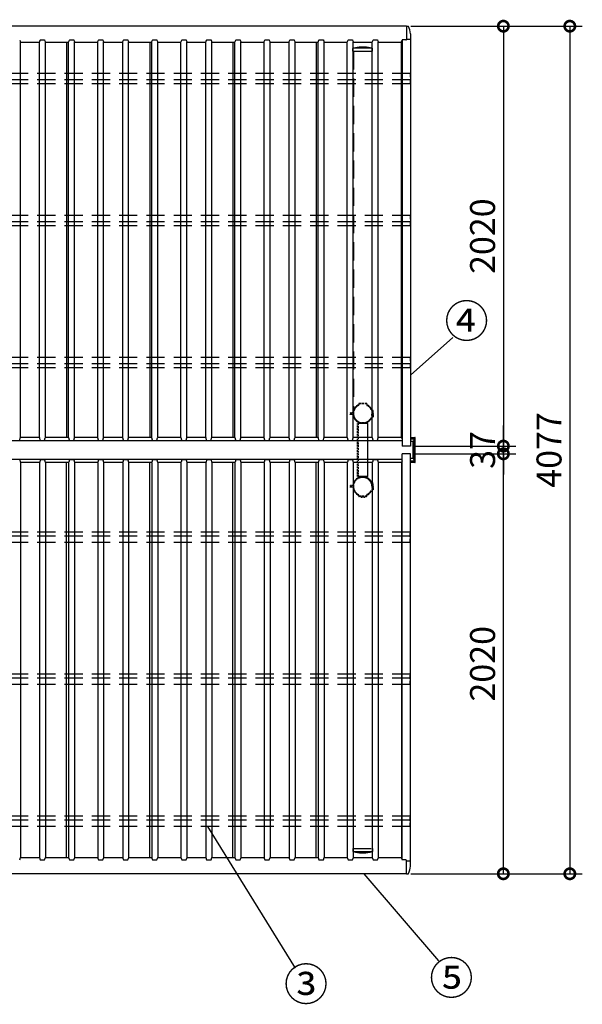
# Model space of a CAD drawing. Extents: x 236876 to 253044, y -65778 to -54368.
# Drawn here: x 242429 to 245134, y -59544 to -54808 of the extents above; entities that cross this region are included whole.
import ezdxf

# ---------------------------------------------------------------- set-up
doc = ezdxf.new("R2010")
doc.units = 0
doc.header["$LTSCALE"] = 7
doc.header["$PDMODE"] = 3
doc.header["$PDSIZE"] = 2
doc.linetypes.add('HIDDEN', pattern=[0.375, 0.25, -0.125])
doc.layers.get('0').update_dxf_attribs({"linetype": 'CONTINUOUS'})
doc.layers.get('DEFPOINTS').update_dxf_attribs({"linetype": 'CONTINUOUS'})
for name, color, linetype in [('寸法', 4, 'CONTINUOUS'), ('点線', 2, 'HIDDEN'), ('部品', 7, 'CONTINUOUS'), ('部品1', 7, 'CONTINUOUS')]:
    doc.layers.add(name, color=color, linetype=linetype)
doc.styles.add('STYLE1', font='isocp.shx', dxfattribs={"bigfont": 'bigfont.shx'})
doc.styles.add('STYLE2', font='txt')
doc.dimstyles.new('INABA_S40G', dxfattribs={"dimscale": 40, "dimtxt": 3, "dimasz": 2.5, "dimexe": 1.5, "dimexo": 0.5, "dimgap": 1, "dimtad": 3, "dimdec": 4, "dimdsep": 46, "dimtxsty": 'STYLE1', "dimblk1": 'DOTSMALL', "dimblk2": 'DOTSMALL', "dimsah": 1, "dimcen": 0, "dimclrt": 7, "dimadec": 5, "dimazin": 2, "dimtfac": 1, "dimtdec": 4, "dimtix": 1, "dimtmove": 0, "dimatfit": 3, "dimldrblk": 'DOTSMALL', "dimfxl": 1, "dimtolj": 1, "dimtzin": 0, "dimarcsym": 0})

# ---------------------------------------------------------------- blocks, each defined once
blk = doc.blocks.new('_DOTSMALL')
at = {"color": 0, "linetype": 'ByBlock', "ltscale": 50, "const_width": 0.5}
blk.add_lwpolyline([(-0.0625, 0, 1), (0.0625, 0, 1)], format="xyb", close=True, dxfattribs=at)
blk = doc.blocks.new('*D4')
at = {"layer": 'DEFPOINTS', "color": 0, "ltscale": 50}
for p in [(244308.8, -56896.2), (244754.8, -56896.2), (244289.8, -58916.2)]:
    blk.add_point(p, dxfattribs=at)
at = {"layer": '寸法', "color": 0, "lineweight": -2, "ltscale": 50}
for p, q in [((244328.8, -56896.2), (244814.8, -56896.2)), ((244754.8, -58916.2), (244754.8, -56896.2)), ((244309.8, -58916.2), (244814.8, -58916.2))]:
    blk.add_line(p, q, dxfattribs=at)
at = {"layer": '寸法', "color": 0, "lineweight": -2, "ltscale": 50, "xscale": 100, "yscale": 100, "zscale": 100}
for p, rotation in [((244754.8, -56896.2), 90), ((244754.8, -58916.2), 270)]:
    blk.add_blockref('_DOTSMALL', p, dxfattribs=dict(at, rotation=rotation))
at = {"layer": '寸法', "color": 7, "ltscale": 50, "insert": (244654.8, -57906.2), "char_height": 120, "attachment_point": 5, "rotation": 90, "style": 'STYLE1'}
blk.add_mtext('\\A1;2020', dxfattribs=at)
blk = doc.blocks.new('*D3')
at = {"layer": 'DEFPOINTS', "color": 0, "ltscale": 50}
for p in [(244308.8, -56859.2), (244754.8, -56859.2), (244308.8, -56896.2)]:
    blk.add_point(p, dxfattribs=at)
at = {"layer": '寸法', "color": 0, "lineweight": -2, "ltscale": 50}
for p, q in [((244754.8, -56859.2), (244754.8, -56759.2)), ((244328.8, -56859.2), (244814.8, -56859.2)), ((244754.8, -56896.2), (244754.8, -56859.2)), ((244328.8, -56896.2), (244814.8, -56896.2)), ((244754.8, -56896.2), (244754.8, -56996.2))]:
    blk.add_line(p, q, dxfattribs=at)
at = {"layer": '寸法', "color": 0, "lineweight": -2, "ltscale": 50, "xscale": 100, "yscale": 100, "zscale": 100}
for p, rotation in [((244754.8, -56859.2), 270), ((244754.8, -56896.2), 90)]:
    blk.add_blockref('_DOTSMALL', p, dxfattribs=dict(at, rotation=rotation))
at = {"layer": '寸法', "color": 7, "ltscale": 50, "insert": (244654.8, -56877.7), "char_height": 120, "attachment_point": 5, "rotation": 90, "style": 'STYLE1'}
blk.add_mtext('\\A1;37', dxfattribs=at)
blk = doc.blocks.new('*D2')
at = {"layer": 'DEFPOINTS', "color": 0, "ltscale": 50}
for p in [(244289.8, -54839.2), (244308.8, -56859.2), (244754.8, -56859.2)]:
    blk.add_point(p, dxfattribs=at)
at = {"layer": '寸法', "color": 0, "lineweight": -2, "ltscale": 50}
for p, q in [((244309.8, -54839.2), (244814.8, -54839.2)), ((244754.8, -54839.2), (244754.8, -56859.2)), ((244328.8, -56859.2), (244814.8, -56859.2))]:
    blk.add_line(p, q, dxfattribs=at)
at = {"layer": '寸法', "color": 0, "lineweight": -2, "ltscale": 50, "xscale": 100, "yscale": 100, "zscale": 100}
for p, rotation in [((244754.8, -54839.2), 90), ((244754.8, -56859.2), 270)]:
    blk.add_blockref('_DOTSMALL', p, dxfattribs=dict(at, rotation=rotation))
at = {"layer": '寸法', "color": 7, "ltscale": 50, "insert": (244654.8, -55849.2), "char_height": 120, "attachment_point": 5, "rotation": 90, "style": 'STYLE1'}
blk.add_mtext('\\A1;2020', dxfattribs=at)
blk = doc.blocks.new('*D1')
at = {"layer": 'DEFPOINTS', "color": 0, "ltscale": 50}
for p in [(244289.8, -54839.2), (244289.8, -58916.2), (245074.3, -58916.2)]:
    blk.add_point(p, dxfattribs=at)
at = {"layer": '寸法', "color": 0, "lineweight": -2, "ltscale": 50}
for p, q in [((244309.8, -54839.2), (245134.3, -54839.2)), ((245074.3, -54839.2), (245074.3, -58916.2)), ((244309.8, -58916.2), (245134.3, -58916.2))]:
    blk.add_line(p, q, dxfattribs=at)
at = {"layer": '寸法', "color": 0, "lineweight": -2, "ltscale": 50, "xscale": 100, "yscale": 100, "zscale": 100}
for p, rotation in [((245074.3, -54839.2), 90), ((245074.3, -58916.2), 270)]:
    blk.add_blockref('_DOTSMALL', p, dxfattribs=dict(at, rotation=rotation))
at = {"layer": '寸法', "color": 7, "ltscale": 50, "insert": (244974.3, -56877.7), "char_height": 120, "attachment_point": 5, "rotation": 90, "style": 'STYLE1'}
blk.add_mtext('\\A1;4077', dxfattribs=at)

msp = doc.modelspace()

# ---------------------------------------------------------------- linework, layer by layer
at = {"layer": '寸法', "ltscale": 50}
for p, q in [((244511.9381, -56337.3203), (244308.79826, -56517.64638)), ((243331.59666, -58688.14869), (243753.3179, -59370.18394)), ((244084.05066, -58916.1922), (244442.66439, -59335.00164))]:
    msp.add_line(p, q, dxfattribs=at)
at = {"layer": '点線', "ltscale": 50}
for p, q in [((244031.79826, -54959.93995), (244031.79826, -54946.93995)), ((244031.79826, -54959.93995), (244125.79826, -54959.93995)), ((244123.79826, -54944.93995), (244033.79826, -54944.93995)), ((244034.24826, -54959.93995), (244034.24826, -56702.6922)), ((244123.34826, -56702.6922), (244123.34826, -54959.93995)), ((244125.79826, -54959.93995), (244125.79826, -54946.93995)), ((244307.29826, -55067.23572), (241907.29826, -55067.23572)), ((244307.29826, -55097.15566), (241907.29826, -55097.15566)), ((244307.29826, -55117.02328), (241907.29826, -55117.02328)), ((244307.29826, -55750.23572), (241907.29826, -55750.23572)), ((244307.29826, -55780.15566), (241907.29826, -55780.15566)), ((244307.29826, -55800.02328), (241907.29826, -55800.02328)), ((244307.29826, -56433.23572), (241907.29826, -56433.23572)), ((244307.29826, -56463.15566), (241907.29826, -56463.15566)), ((244307.29826, -56483.02328), (241907.29826, -56483.02328)), ((244034.24826, -58795.44446), (244034.24826, -57052.6922)), ((244123.34826, -57052.6922), (244123.34826, -58795.44446)), ((244307.29826, -57272.36112), (241907.29826, -57272.36112)), ((244307.29826, -57292.22874), (241907.29826, -57292.22874)), ((244307.29826, -57322.14869), (241907.29826, -57322.14869)), ((244307.29826, -57955.36112), (241961.53683, -57955.36112)), ((244307.29826, -57975.22874), (241966.86034, -57975.22874)), ((244307.29826, -58005.14869), (241974.87737, -58005.14869)), ((244307.29826, -58638.36112), (242144.54613, -58638.36112)), ((244307.29826, -58658.22874), (242149.86964, -58658.22874)), ((244307.29826, -58688.14869), (242157.88667, -58688.14869)), ((244031.79826, -58795.44446), (244031.79826, -58808.44446)), ((244031.79826, -58795.44446), (244125.79826, -58795.44446)), ((244123.79826, -58810.44446), (244033.79826, -58810.44446)), ((244125.79826, -58795.44446), (244125.79826, -58808.44446))]:
    msp.add_line(p, q, dxfattribs=at)
at = {"layer": '点線', "ltscale": 10}
for p, q in [((244307.29826, -55067.23572), (244307.29826, -55117.02328)), ((244307.29826, -55750.23572), (244307.29826, -55800.02328)), ((244307.29826, -56433.23572), (244307.29826, -56483.02328)), ((244307.29826, -57322.14869), (244307.29826, -57272.36112)), ((244307.29826, -58005.14869), (244307.29826, -57955.36112)), ((244307.29826, -58688.14869), (244307.29826, -58638.36112))]:
    msp.add_line(p, q, dxfattribs=at)
at = {"layer": '点線', "ltscale": 50}
for centre, radius, start, end in [((244078.79826, -55102.43995), 162.5, 75.7499673, 104.2500327), ((244033.79826, -54946.93995), 2, 90, 180), ((244123.79826, -54946.93995), 2, 0, 90), ((244078.79826, -56702.6922), 44.55, 180, 0), ((244078.79826, -57054.1922), 44.55, 0, 180), ((244033.79826, -58808.44446), 2, 180, 270), ((244078.79826, -58652.94446), 162.5, 255.7499673, 284.2500327), ((244123.79826, -58808.44446), 2, 270, 0)]:
    msp.add_arc(centre, radius, start, end, dxfattribs=at)
at = {"layer": '部品', "color": 7}
for p, q in [((244310.79826, -56818.1922), (244308.90572, -56818.1922)), ((244310.79826, -56824.1922), (244308.90572, -56824.1922)), ((244310.79826, -56824.4922), (244310.79826, -56817.4922)), ((244311.29826, -56816.9922), (244329.79826, -56816.9922)), ((244325.29823, -56824.9922), (244311.29826, -56824.9922)), ((244325.79823, -56929.8922), (244325.79823, -56825.4922)), ((244330.79826, -56937.3922), (244330.79826, -56817.9922)), ((244320.6312, -56836.71853), (244308.90572, -56836.71853)), ((244320.62847, -56915.81684), (244320.62847, -56839.56756)), ((244325.79823, -56835.03474), (244321.55949, -56835.3443)), ((244320.6312, -56918.66587), (244308.90572, -56918.66587)), ((244321.55949, -56920.04011), (244325.79823, -56920.34966)), ((244310.79826, -56931.1922), (244308.90572, -56931.1922)), ((244310.79826, -56937.1922), (244308.90572, -56937.1922)), ((244310.79826, -56937.8922), (244310.79826, -56930.8922)), ((244311.29826, -56930.3922), (244325.29823, -56930.3922)), ((244329.79826, -56938.3922), (244311.29826, -56938.3922))]:
    msp.add_line(p, q, dxfattribs=at)
for centre, radius, start, end in [((244311.29826, -56817.4922), 0.5, 90.00005916, 180.00005916), ((244311.29826, -56824.4922), 0.5, 179.99994084, 269.99994084), ((244325.29823, -56825.4922), 0.5, 359.99994084, 89.99994084), ((244329.79826, -56817.9922), 1, 0, 90), ((244321.63233, -56836.34164), 1, 94.17688379, 179.78954497), ((244321.63233, -56919.04276), 1, 180.21045503, 265.82311621), ((244311.29826, -56930.8922), 0.5, 90.00005916, 180.00005916), ((244311.29826, -56937.8922), 0.5, 179.99994084, 269.99994084), ((244325.29823, -56929.8922), 0.5, 270.00005916, 0.00005916), ((244329.79826, -56937.3922), 1, 270, 0)]:
    msp.add_arc(centre, radius, start, end, dxfattribs=at)
for centre, major_axis, start_param, end_param in [((244320.63601, -56839.58641), (-0.00004, 3.70985), 0.5040661752, 1.5657162426), ((244320.63601, -56915.79799), (0.00004, 3.70985), 1.575876411, 2.6375264784)]:
    msp.add_ellipse(centre, major_axis=major_axis, ratio=0.0020317808, start_param=start_param, end_param=end_param, dxfattribs=at)
at = {"layer": '部品1', "ltscale": 50}
for p, q in [((244289.79826, -54839.1922), (241889.29826, -54839.1922)), ((244308.79826, -54875.83634), (244308.79826, -56859.1922)), ((242654.91301, -54916.68882), (242654.91301, -56817.45053)), ((243054.91301, -54916.68882), (243054.91301, -56817.45053)), ((243454.91301, -54916.68882), (243454.91301, -56817.45053)), ((243854.91301, -54916.68882), (243854.91301, -56817.45053)), ((244267.79826, -54906.92129), (244267.79826, -56859.1922)), ((241640.4736, -56832.84664), (244267.79826, -56832.84664)), ((244308.79826, -56859.1922), (244267.79826, -56859.1922)), ((241714.52484, -56922.53777), (244267.79826, -56922.53777)), ((244308.79826, -56896.1922), (244267.79826, -56896.1922)), ((244267.79826, -58848.35164), (244267.79826, -56896.1922)), ((244308.79826, -58879.72653), (244308.79826, -56896.1922)), ((242654.91301, -58838.69559), (242654.91301, -56937.93387)), ((243054.91301, -58838.69559), (243054.91301, -56937.93387)), ((243454.91301, -58838.69559), (243454.91301, -56937.93387)), ((243854.91301, -58838.69559), (243854.91301, -56937.93387)), ((244289.79826, -58916.1922), (241889.29826, -58916.1922))]:
    msp.add_line(p, q, dxfattribs=at)
at = {"layer": '部品1', "ltscale": 5}
for p, q in [((244289.29826, -54839.1922), (244289.29826, -54902.4244)), ((242429.29826, -54905.82576), (242433.79826, -54916.68882)), ((242433.79826, -54916.68882), (242523.79826, -54916.68882)), ((242523.79826, -54916.68882), (242528.29826, -54905.82576)), ((242528.29826, -54905.53581), (242528.29826, -54905.82576)), ((242528.29826, -54905.53581), (242549.29826, -54905.53581)), ((242549.29826, -54905.53581), (242549.29826, -54905.82576)), ((242549.29826, -54905.82576), (242553.79826, -54916.68882)), ((242553.79826, -54916.68882), (242663.79826, -54916.68882)), ((242663.79826, -54916.68882), (242668.29826, -54905.82576)), ((242668.29826, -54905.53581), (242668.29826, -54905.82576)), ((242668.29826, -54905.53581), (242689.29826, -54905.53581)), ((242689.29826, -54905.53581), (242689.29826, -54905.82576)), ((242689.29826, -54905.82576), (242693.79826, -54916.68882)), ((242693.79826, -54916.68882), (242803.79826, -54916.68882)), ((242693.79826, -54916.68882), (242803.79826, -54916.68882)), ((242693.79826, -54916.68882), (242803.79826, -54916.68882)), ((242803.79826, -54916.68882), (242808.29826, -54905.82576)), ((242808.29826, -54905.53581), (242829.29826, -54905.53581)), ((242808.29826, -54905.53581), (242808.29826, -54905.82576)), ((242829.29826, -54905.53581), (242829.29826, -54905.82576)), ((242829.29826, -54905.82576), (242833.79826, -54916.68882)), ((242833.79826, -54916.68882), (242923.79826, -54916.68882)), ((242833.79826, -54916.68882), (242923.79826, -54916.68882)), ((242923.79826, -54916.68882), (242928.29826, -54905.82576)), ((242923.79826, -54916.68882), (242928.29826, -54905.82576)), ((242928.29826, -54905.53581), (242928.29826, -54905.82576)), ((242928.29826, -54905.53581), (242928.29826, -54905.82576)), ((242928.29826, -54905.53581), (242949.29826, -54905.53581)), ((242949.29826, -54905.53581), (242949.29826, -54905.82576)), ((242949.29826, -54905.53581), (242949.29826, -54905.82576)), ((242949.29826, -54905.82576), (242953.79826, -54916.68882)), ((242949.29826, -54905.82576), (242953.79826, -54916.68882)), ((242953.79826, -54916.68882), (243063.79826, -54916.68882)), ((243063.79826, -54916.68882), (243068.29826, -54905.82576)), ((243068.29826, -54905.53581), (243089.29826, -54905.53581)), ((243068.29826, -54905.53581), (243068.29826, -54905.82576)), ((243089.29826, -54905.53581), (243089.29826, -54905.82576)), ((243089.29826, -54905.82576), (243093.79826, -54916.68882)), ((243093.79826, -54916.68882), (243203.79826, -54916.68882)), ((243093.79826, -54916.68882), (243203.79826, -54916.68882)), ((243203.79826, -54916.68882), (243208.29826, -54905.82576)), ((243208.29826, -54905.53581), (243208.29826, -54905.82576)), ((243208.29826, -54905.53581), (243229.29826, -54905.53581)), ((243229.29826, -54905.53581), (243229.29826, -54905.82576)), ((243229.29826, -54905.82576), (243233.79826, -54916.68882)), ((243233.79826, -54916.68882), (243323.79826, -54916.68882)), ((243233.79826, -54916.68882), (243323.79826, -54916.68882)), ((243323.79826, -54916.68882), (243328.29826, -54905.82576)), ((243323.79826, -54916.68882), (243328.29826, -54905.82576)), ((243328.29826, -54905.53581), (243349.29826, -54905.53581)), ((243328.29826, -54905.53581), (243328.29826, -54905.82576)), ((243328.29826, -54905.53581), (243328.29826, -54905.82576)), ((243349.29826, -54905.53581), (243349.29826, -54905.82576)), ((243349.29826, -54905.53581), (243349.29826, -54905.82576)), ((243349.29826, -54905.82576), (243353.79826, -54916.68882)), ((243349.29826, -54905.82576), (243353.79826, -54916.68882)), ((243353.79826, -54916.68882), (243463.79826, -54916.68882)), ((243463.79826, -54916.68882), (243468.29826, -54905.82576)), ((243468.29826, -54905.53581), (243468.29826, -54905.82576)), ((243468.29826, -54905.53581), (243489.29826, -54905.53581)), ((243489.29826, -54905.53581), (243489.29826, -54905.82576)), ((243489.29826, -54905.82576), (243493.79826, -54916.68882)), ((243493.79826, -54916.68882), (243603.79826, -54916.68882)), ((243603.79826, -54916.68882), (243608.29826, -54905.82576)), ((243608.29826, -54905.53581), (243608.29826, -54905.82576)), ((243608.29826, -54905.53581), (243629.29826, -54905.53581)), ((243629.29826, -54905.53581), (243629.29826, -54905.82576)), ((243629.29826, -54905.82576), (243633.79826, -54916.68882)), ((243633.79826, -54916.68882), (243723.79826, -54916.68882)), ((243723.79826, -54916.68882), (243728.29826, -54905.82576)), ((243728.29826, -54905.53581), (243728.29826, -54905.82576)), ((243728.29826, -54905.53581), (243749.29826, -54905.53581)), ((243749.29826, -54905.53581), (243749.29826, -54905.82576)), ((243749.29826, -54905.82576), (243753.79826, -54916.68882)), ((243753.79826, -54916.68882), (243863.79826, -54916.68882)), ((243863.79826, -54916.68882), (243868.29826, -54905.82576)), ((243868.29826, -54905.53581), (243868.29826, -54905.82576)), ((243868.29826, -54905.53581), (243889.29826, -54905.53581)), ((243889.29826, -54905.53581), (243889.29826, -54905.82576)), ((243889.29826, -54905.82576), (243893.79826, -54916.68882)), ((243893.79826, -54916.68882), (244003.79826, -54916.68882)), ((244003.79826, -54916.68882), (244008.29826, -54905.82576)), ((244008.29826, -54905.53581), (244008.29826, -54905.82576)), ((244008.29826, -54905.53581), (244029.29826, -54905.53581)), ((244029.29826, -54905.53581), (244029.29826, -54905.82576)), ((244029.29826, -54905.82576), (244033.79826, -54916.68882)), ((244033.79826, -54916.68882), (244123.79826, -54916.68882)), ((244123.79826, -54916.68882), (244128.29826, -54905.82576)), ((244128.29826, -54905.53581), (244128.29826, -54905.82576)), ((244128.29826, -54905.53581), (244149.29826, -54905.53581)), ((244149.29826, -54905.53581), (244149.29826, -54905.82576)), ((244149.29826, -54905.82576), (244153.79826, -54916.68882)), ((244153.79826, -54916.68882), (244263.79826, -54916.68882)), ((244263.79826, -54916.68882), (244268.29826, -54905.82576)), ((244268.29826, -54905.42433), (244268.29826, -54905.82576)), ((244286.29826, -54905.42433), (244268.29826, -54905.42433)), ((242429.29826, -58849.55864), (242433.79826, -58838.69559)), ((242433.79826, -58838.69559), (242523.79826, -58838.69559)), ((242523.79826, -58838.69559), (242528.29826, -58849.55864)), ((242528.29826, -58849.84859), (242528.29826, -58849.55864)), ((242528.29826, -58849.84859), (242549.29826, -58849.84859)), ((242549.29826, -58849.55864), (242553.79826, -58838.69559)), ((242549.29826, -58849.84859), (242549.29826, -58849.55864)), ((242553.79826, -58838.69559), (242663.79826, -58838.69559)), ((242663.79826, -58838.69559), (242668.29826, -58849.55864)), ((242668.29826, -58849.84859), (242668.29826, -58849.55864)), ((242668.29826, -58849.84859), (242689.29826, -58849.84859)), ((242689.29826, -58849.55864), (242693.79826, -58838.69559)), ((242689.29826, -58849.84859), (242689.29826, -58849.55864)), ((242693.79826, -58838.69559), (242803.79826, -58838.69559)), ((242693.79826, -58838.69559), (242803.79826, -58838.69559)), ((242693.79826, -58838.69559), (242803.79826, -58838.69559)), ((242803.79826, -58838.69559), (242808.29826, -58849.55864)), ((242808.29826, -58849.84859), (242808.29826, -58849.55864)), ((242808.29826, -58849.84859), (242829.29826, -58849.84859)), ((242829.29826, -58849.55864), (242833.79826, -58838.69559)), ((242829.29826, -58849.84859), (242829.29826, -58849.55864)), ((242833.79826, -58838.69559), (242923.79826, -58838.69559)), ((242833.79826, -58838.69559), (242923.79826, -58838.69559)), ((242923.79826, -58838.69559), (242928.29826, -58849.55864)), ((242923.79826, -58838.69559), (242928.29826, -58849.55864)), ((242928.29826, -58849.84859), (242928.29826, -58849.55864)), ((242928.29826, -58849.84859), (242928.29826, -58849.55864)), ((242928.29826, -58849.84859), (242949.29826, -58849.84859)), ((242949.29826, -58849.55864), (242953.79826, -58838.69559)), ((242949.29826, -58849.55864), (242953.79826, -58838.69559)), ((242949.29826, -58849.84859), (242949.29826, -58849.55864)), ((242949.29826, -58849.84859), (242949.29826, -58849.55864)), ((242953.79826, -58838.69559), (243063.79826, -58838.69559)), ((243063.79826, -58838.69559), (243068.29826, -58849.55864)), ((243068.29826, -58849.84859), (243068.29826, -58849.55864)), ((243068.29826, -58849.84859), (243089.29826, -58849.84859)), ((243089.29826, -58849.55864), (243093.79826, -58838.69559)), ((243089.29826, -58849.84859), (243089.29826, -58849.55864)), ((243093.79826, -58838.69559), (243203.79826, -58838.69559)), ((243093.79826, -58838.69559), (243203.79826, -58838.69559)), ((243203.79826, -58838.69559), (243208.29826, -58849.55864)), ((243208.29826, -58849.84859), (243208.29826, -58849.55864)), ((243208.29826, -58849.84859), (243229.29826, -58849.84859)), ((243229.29826, -58849.55864), (243233.79826, -58838.69559)), ((243229.29826, -58849.84859), (243229.29826, -58849.55864)), ((243233.79826, -58838.69559), (243323.79826, -58838.69559)), ((243233.79826, -58838.69559), (243323.79826, -58838.69559)), ((243323.79826, -58838.69559), (243328.29826, -58849.55864)), ((243323.79826, -58838.69559), (243328.29826, -58849.55864)), ((243328.29826, -58849.84859), (243328.29826, -58849.55864)), ((243328.29826, -58849.84859), (243328.29826, -58849.55864)), ((243328.29826, -58849.84859), (243349.29826, -58849.84859)), ((243349.29826, -58849.55864), (243353.79826, -58838.69559)), ((243349.29826, -58849.55864), (243353.79826, -58838.69559)), ((243349.29826, -58849.84859), (243349.29826, -58849.55864)), ((243349.29826, -58849.84859), (243349.29826, -58849.55864)), ((243353.79826, -58838.69559), (243463.79826, -58838.69559)), ((243463.79826, -58838.69559), (243468.29826, -58849.55864)), ((243468.29826, -58849.84859), (243468.29826, -58849.55864)), ((243468.29826, -58849.84859), (243489.29826, -58849.84859)), ((243489.29826, -58849.55864), (243493.79826, -58838.69559)), ((243489.29826, -58849.84859), (243489.29826, -58849.55864)), ((243493.79826, -58838.69559), (243603.79826, -58838.69559)), ((243603.79826, -58838.69559), (243608.29826, -58849.55864)), ((243608.29826, -58849.84859), (243608.29826, -58849.55864)), ((243608.29826, -58849.84859), (243629.29826, -58849.84859)), ((243629.29826, -58849.55864), (243633.79826, -58838.69559)), ((243629.29826, -58849.84859), (243629.29826, -58849.55864)), ((243633.79826, -58838.69559), (243723.79826, -58838.69559)), ((243723.79826, -58838.69559), (243728.29826, -58849.55864)), ((243728.29826, -58849.84859), (243728.29826, -58849.55864)), ((243728.29826, -58849.84859), (243749.29826, -58849.84859)), ((243749.29826, -58849.55864), (243753.79826, -58838.69559)), ((243749.29826, -58849.84859), (243749.29826, -58849.55864)), ((243753.79826, -58838.69559), (243863.79826, -58838.69559)), ((243863.79826, -58838.69559), (243868.29826, -58849.55864)), ((243868.29826, -58849.84859), (243868.29826, -58849.55864)), ((243868.29826, -58849.84859), (243889.29826, -58849.84859)), ((243889.29826, -58849.55864), (243893.79826, -58838.69559)), ((243889.29826, -58849.84859), (243889.29826, -58849.55864)), ((243893.79826, -58838.69559), (244003.79826, -58838.69559)), ((244003.79826, -58838.69559), (244008.29826, -58849.55864)), ((244008.29826, -58849.84859), (244008.29826, -58849.55864)), ((244008.29826, -58849.84859), (244029.29826, -58849.84859)), ((244029.29826, -58849.55864), (244033.79826, -58838.69559)), ((244029.29826, -58849.84859), (244029.29826, -58849.55864)), ((244033.79826, -58838.69559), (244123.79826, -58838.69559)), ((244123.79826, -58838.69559), (244128.29826, -58849.55864)), ((244128.29826, -58849.84859), (244128.29826, -58849.55864)), ((244128.29826, -58849.84859), (244149.29826, -58849.84859)), ((244149.29826, -58849.55864), (244153.79826, -58838.69559)), ((244149.29826, -58849.84859), (244149.29826, -58849.55864)), ((244153.79826, -58838.69559), (244263.79826, -58838.69559)), ((244263.79826, -58838.69559), (244268.29826, -58849.55864)), ((244268.29826, -58849.96007), (244268.29826, -58849.55864)), ((244286.29826, -58849.96007), (244268.29826, -58849.96007)), ((244289.29826, -58916.1922), (244289.29826, -58852.96001))]:
    msp.add_line(p, q, dxfattribs=at)
at = {"layer": '部品1'}
for p, q in [((244289.79826, -54839.1922), (244298.16558, -54839.33825)), ((244289.29826, -54901.37067), (244308.79826, -54901.37067)), ((242429.39406, -56830.1231), (242432.18702, -56819.69959)), ((242522.99468, -56817.84664), (242434.60184, -56817.84664)), ((242528.20246, -56830.1231), (242525.40949, -56819.69959)), ((242531.10024, -56832.34664), (242546.49628, -56832.34664)), ((242549.39406, -56830.1231), (242552.18702, -56819.69959)), ((242662.99468, -56817.84664), (242554.60184, -56817.84664)), ((242668.20246, -56830.1231), (242665.40949, -56819.69959)), ((242671.10024, -56832.34664), (242686.49628, -56832.34664)), ((242689.39406, -56830.1231), (242692.18702, -56819.69959)), ((242802.99468, -56817.84664), (242694.60184, -56817.84664)), ((242808.20246, -56830.1231), (242805.40949, -56819.69959)), ((242811.10024, -56832.34664), (242826.49628, -56832.34664)), ((242829.39406, -56830.1231), (242832.18702, -56819.69959)), ((242922.99468, -56817.84664), (242834.60184, -56817.84664)), ((242928.20246, -56830.1231), (242925.40949, -56819.69959)), ((242931.10024, -56832.34664), (242946.49628, -56832.34664)), ((242949.39406, -56830.1231), (242952.18702, -56819.69959)), ((243062.99468, -56817.84664), (242954.60184, -56817.84664)), ((243068.20246, -56830.1231), (243065.40949, -56819.69959)), ((243071.10024, -56832.34664), (243086.49628, -56832.34664)), ((243089.39406, -56830.1231), (243092.18702, -56819.69959)), ((243202.99468, -56817.84664), (243094.60184, -56817.84664)), ((243208.20246, -56830.1231), (243205.40949, -56819.69959)), ((243211.10024, -56832.34664), (243226.49628, -56832.34664)), ((243229.39406, -56830.1231), (243232.18702, -56819.69959)), ((243322.99468, -56817.84664), (243234.60184, -56817.84664)), ((243328.20246, -56830.1231), (243325.40949, -56819.69959)), ((243331.10024, -56832.34664), (243346.49628, -56832.34664)), ((243349.39406, -56830.1231), (243352.18702, -56819.69959)), ((243462.99468, -56817.84664), (243354.60184, -56817.84664)), ((243468.20246, -56830.1231), (243465.40949, -56819.69959)), ((243471.10024, -56832.34664), (243486.49628, -56832.34664)), ((243489.39406, -56830.1231), (243492.18702, -56819.69959)), ((243602.99468, -56817.84664), (243494.60184, -56817.84664)), ((243608.20246, -56830.1231), (243605.40949, -56819.69959)), ((243611.10024, -56832.34664), (243626.49628, -56832.34664)), ((243629.39406, -56830.1231), (243632.18702, -56819.69959)), ((243722.99468, -56817.84664), (243634.60184, -56817.84664)), ((243728.20246, -56830.1231), (243725.40949, -56819.69959)), ((243731.10024, -56832.34664), (243746.49628, -56832.34664)), ((243749.39406, -56830.1231), (243752.18702, -56819.69959)), ((243862.99468, -56817.84664), (243754.60184, -56817.84664)), ((243868.20246, -56830.1231), (243865.40949, -56819.69959)), ((243871.10024, -56832.34664), (243886.49628, -56832.34664)), ((243889.39406, -56830.1231), (243892.18702, -56819.69959)), ((244002.99468, -56817.84664), (243894.60184, -56817.84664)), ((244008.20246, -56830.1231), (244005.40949, -56819.69959)), ((244011.10024, -56832.34664), (244026.49628, -56832.34664)), ((244029.39406, -56830.1231), (244032.18702, -56819.69959)), ((244122.99468, -56817.84664), (244034.60184, -56817.84664)), ((244128.20246, -56830.1231), (244125.40949, -56819.69959)), ((244131.10024, -56832.34664), (244146.49628, -56832.34664)), ((244149.39406, -56830.1231), (244152.18702, -56819.69959)), ((244263.99468, -56817.84664), (244154.60184, -56817.84664)), ((244267.79826, -56824.88254), (244266.40949, -56819.69959)), ((242429.39406, -56925.26131), (242432.18702, -56935.68481)), ((242528.20246, -56925.26131), (242525.40949, -56935.68481)), ((242531.10024, -56923.03776), (242546.49628, -56923.03776)), ((242549.39406, -56925.26131), (242552.18702, -56935.68481)), ((242668.20246, -56925.26131), (242665.40949, -56935.68481)), ((242671.10024, -56923.03776), (242686.49628, -56923.03776)), ((242689.39406, -56925.26131), (242692.18702, -56935.68481)), ((242808.20246, -56925.26131), (242805.40949, -56935.68481)), ((242811.10024, -56923.03776), (242826.49628, -56923.03776)), ((242829.39406, -56925.26131), (242832.18702, -56935.68481)), ((242928.20246, -56925.26131), (242925.40949, -56935.68481)), ((242931.10024, -56923.03776), (242946.49628, -56923.03776)), ((242949.39406, -56925.26131), (242952.18702, -56935.68481)), ((243068.20246, -56925.26131), (243065.40949, -56935.68481)), ((243071.10024, -56923.03776), (243086.49628, -56923.03776)), ((243089.39406, -56925.26131), (243092.18702, -56935.68481)), ((243208.20246, -56925.26131), (243205.40949, -56935.68481)), ((243211.10024, -56923.03776), (243226.49628, -56923.03776)), ((243229.39406, -56925.26131), (243232.18702, -56935.68481)), ((243328.20246, -56925.26131), (243325.40949, -56935.68481)), ((243331.10024, -56923.03776), (243346.49628, -56923.03776)), ((243349.39406, -56925.26131), (243352.18702, -56935.68481)), ((243468.20246, -56925.26131), (243465.40949, -56935.68481)), ((243471.10024, -56923.03776), (243486.49628, -56923.03776)), ((243489.39406, -56925.26131), (243492.18702, -56935.68481)), ((243608.20246, -56925.26131), (243605.40949, -56935.68481)), ((243611.10024, -56923.03776), (243626.49628, -56923.03776)), ((243629.39406, -56925.26131), (243632.18702, -56935.68481)), ((243728.20246, -56925.26131), (243725.40949, -56935.68481)), ((243731.10024, -56923.03776), (243746.49628, -56923.03776)), ((243749.39406, -56925.26131), (243752.18702, -56935.68481)), ((243868.20246, -56925.26131), (243865.40949, -56935.68481)), ((243871.10024, -56923.03776), (243886.49628, -56923.03776)), ((243889.39406, -56925.26131), (243892.18702, -56935.68481)), ((244008.20246, -56925.26131), (244005.40949, -56935.68481)), ((244011.10024, -56923.03776), (244026.49628, -56923.03776)), ((244029.39406, -56925.26131), (244032.18702, -56935.68481)), ((244128.20246, -56925.26131), (244125.40949, -56935.68481)), ((244131.10024, -56923.03776), (244146.49628, -56923.03776)), ((244149.39406, -56925.26131), (244152.18702, -56935.68481)), ((242522.99468, -56937.53776), (242434.60184, -56937.53776)), ((242662.99468, -56937.53776), (242554.60184, -56937.53776)), ((242802.99468, -56937.53776), (242694.60184, -56937.53776)), ((242922.99468, -56937.53776), (242834.60184, -56937.53776)), ((243062.99468, -56937.53776), (242954.60184, -56937.53776)), ((243202.99468, -56937.53776), (243094.60184, -56937.53776)), ((243322.99468, -56937.53776), (243234.60184, -56937.53776)), ((243462.99468, -56937.53776), (243354.60184, -56937.53776)), ((243602.99468, -56937.53776), (243494.60184, -56937.53776)), ((243722.99468, -56937.53776), (243634.60184, -56937.53776)), ((243862.99468, -56937.53776), (243754.60184, -56937.53776)), ((244002.99468, -56937.53776), (243894.60184, -56937.53776)), ((244122.99468, -56937.53776), (244034.60184, -56937.53776)), ((244263.99468, -56937.53776), (244154.60184, -56937.53776)), ((244267.79826, -56930.50187), (244266.40949, -56935.68481)), ((244289.29826, -58854.01373), (244308.79826, -58854.01373)), ((244289.79826, -58916.1922), (244298.16558, -58916.04615))]:
    msp.add_line(p, q, dxfattribs=at)
at = {"layer": '部品1', "color": 5, "ltscale": 50}
for p, q in [((242433.07994, -56817.96715), (242433.07994, -54914.95478)), ((242524.51658, -56817.96715), (242524.51658, -54914.95478)), ((242553.07994, -56817.96715), (242553.07994, -54914.95478)), ((242664.51658, -56817.96715), (242664.51658, -54914.95478)), ((242693.07994, -56817.96715), (242693.07994, -54914.95478)), ((242804.51658, -56817.96715), (242804.51658, -54914.95478)), ((242833.07994, -56817.96715), (242833.07994, -54914.95478)), ((242924.51658, -56817.96715), (242924.51658, -54914.95478)), ((242953.07994, -56817.96715), (242953.07994, -54914.95478)), ((243064.51658, -56817.96715), (243064.51658, -54914.95478)), ((243093.07994, -56817.96715), (243093.07994, -54914.95478)), ((243204.51658, -56817.96715), (243204.51658, -54914.95478)), ((243233.07994, -56817.96715), (243233.07994, -54914.95478)), ((243324.51658, -56817.96715), (243324.51658, -54914.95478)), ((243353.07994, -56817.96715), (243353.07994, -54914.95478)), ((243464.51658, -56817.96715), (243464.51658, -54914.95478)), ((243493.07994, -56817.96715), (243493.07994, -54914.95478)), ((243604.51658, -56817.96715), (243604.51658, -54914.95478)), ((243633.07994, -56817.96715), (243633.07994, -54914.95478)), ((243724.51658, -56817.96715), (243724.51658, -54914.95478)), ((243753.07994, -56817.96715), (243753.07994, -54914.95478)), ((243864.51658, -56817.96715), (243864.51658, -54914.95478)), ((243893.07994, -56817.96715), (243893.07994, -54914.95478)), ((244004.51658, -56817.96715), (244004.51658, -54914.95478)), ((244033.07994, -56817.96715), (244033.07994, -54914.95478)), ((244124.51658, -56817.96715), (244124.51658, -54914.95478)), ((244153.07994, -56817.96715), (244153.07994, -54914.95478)), ((244264.51658, -56817.96715), (244264.51658, -54914.95478)), ((242433.07994, -56937.41726), (242433.07994, -58840.42963)), ((242524.51658, -56937.41726), (242524.51658, -58840.42963)), ((242553.07994, -56937.41726), (242553.07994, -58840.42963)), ((242664.51658, -56937.41726), (242664.51658, -58840.42963)), ((242693.07994, -56937.41726), (242693.07994, -58840.42963)), ((242804.51658, -56937.41726), (242804.51658, -58840.42963)), ((242833.07994, -56937.41726), (242833.07994, -58840.42963)), ((242924.51658, -56937.41726), (242924.51658, -58840.42963)), ((242953.07994, -56937.41726), (242953.07994, -58840.42963)), ((243064.51658, -56937.41726), (243064.51658, -58840.42963)), ((243093.07994, -56937.41726), (243093.07994, -58840.42963)), ((243204.51658, -56937.41726), (243204.51658, -58840.42963)), ((243233.07994, -56937.41726), (243233.07994, -58840.42963)), ((243324.51658, -56937.41726), (243324.51658, -58840.42963)), ((243353.07994, -56937.41726), (243353.07994, -58840.42963)), ((243464.51658, -56937.41726), (243464.51658, -58840.42963)), ((243493.07994, -56937.41726), (243493.07994, -58840.42963)), ((243604.51658, -56937.41726), (243604.51658, -58840.42963)), ((243633.07994, -56937.41726), (243633.07994, -58840.42963)), ((243724.51658, -56937.41726), (243724.51658, -58840.42963)), ((243753.07994, -56937.41726), (243753.07994, -58840.42963)), ((243864.51658, -56937.41726), (243864.51658, -58840.42963)), ((243893.07994, -56937.41726), (243893.07994, -58840.42963)), ((244004.51658, -56937.41726), (244004.51658, -58840.42963)), ((244033.07994, -56937.41726), (244033.07994, -58840.42963)), ((244124.51658, -56937.41726), (244124.51658, -58840.42963)), ((244153.07994, -56937.41726), (244153.07994, -58840.42963)), ((244264.51658, -56937.41726), (244264.51658, -58840.42963))]:
    msp.add_line(p, q, dxfattribs=at)
at = {"layer": '部品1', "color": 2, "linetype": 'HIDDEN', "ltscale": 5}
for p, q in [((244034.22203, -56690.74304), (244033.86713, -56690.12833)), ((244035.60767, -56689.94304), (244035.25277, -56689.32833)), ((244055.30497, -56664.27303), (244054.61935, -56664.08931)), ((244055.71908, -56662.72754), (244055.03346, -56662.54383)), ((244059.31298, -56655.27809), (244057.59135, -56661.7033)), ((244060.85847, -56655.6922), (244059.13684, -56662.11742)), ((244096.90302, -56654.0922), (244060.85847, -56654.0922)), ((244096.90302, -56655.6922), (244060.85847, -56655.6922)), ((244096.90302, -56655.6922), (244098.65138, -56662.21717)), ((244098.4485, -56655.27809), (244100.19686, -56661.80305)), ((244101.87744, -56662.72754), (244102.56306, -56662.54383)), ((244102.29155, -56664.27303), (244102.97717, -56664.08931)), ((244117.21744, -56679.19891), (244117.40115, -56678.51329)), ((244118.76292, -56679.61302), (244118.94663, -56678.9274)), ((244127.53074, -56689.61596), (244120.1898, -56685.37766)), ((244128.33074, -56688.23032), (244120.9898, -56683.99202)), ((244127.53074, -56712.6922), (244127.53074, -56689.61596)), ((244129.13074, -56712.6922), (244129.13074, -56689.61596)), ((244017.83074, -56698.5922), (244017.83074, -56700.1922)), ((244032.83074, -56698.5922), (244017.83074, -56698.5922)), ((244017.83074, -56700.1922), (244032.83074, -56700.1922)), ((244017.83074, -56706.7922), (244017.83074, -56705.1922)), ((244017.83074, -56705.1922), (244032.83074, -56705.1922)), ((244032.83074, -56706.7922), (244017.83074, -56706.7922)), ((244034.22203, -56714.64136), (244033.86713, -56715.25607)), ((244035.60767, -56715.44136), (244035.25277, -56716.05607)), ((244117.21744, -56726.18549), (244117.40115, -56726.87111)), ((244118.76292, -56725.77138), (244118.94663, -56726.457)), ((244129.33074, -56716.36844), (244119.11357, -56722.26733)), ((244130.13074, -56717.75408), (244119.91357, -56723.65297)), ((244124.28526, -56703.87809), (244122.47353, -56710.63957)), ((244124.01901, -56711.05368), (244122.47353, -56710.63957)), ((244125.83074, -56704.2922), (244124.01901, -56711.05368)), ((244129.33074, -56702.6922), (244125.83074, -56702.6922)), ((244129.33074, -56704.2922), (244125.83074, -56704.2922)), ((244127.53074, -56697.6922), (244129.13074, -56697.6922)), ((244127.53074, -56704.6922), (244129.13074, -56704.6922)), ((244129.13074, -56712.6922), (244127.53074, -56712.6922)), ((244129.33074, -56716.36844), (244129.33074, -56704.2922)), ((244130.93074, -56706.7922), (244129.33074, -56706.7922)), ((244130.93074, -56716.36844), (244130.93074, -56704.2922)), ((244053.79826, -57005.1922), (244053.79826, -56750.1922)), ((244103.79826, -56750.1922), (244053.79826, -56750.1922)), ((244055.30497, -56741.11138), (244054.61935, -56741.29509)), ((244055.71908, -56742.65686), (244055.03346, -56742.84057)), ((244056.09826, -56750.1922), (244056.09826, -57005.1922)), ((244059.31298, -56750.10631), (244057.59135, -56743.6811)), ((244060.79826, -56749.4675), (244059.13684, -56743.26699)), ((244060.79826, -56747.3922), (244060.79826, -56750.1922)), ((244096.79826, -56747.3922), (244060.79826, -56747.3922)), ((244096.79826, -56749.6922), (244060.79826, -56749.6922)), ((244096.90302, -56749.6922), (244060.85847, -56749.6922)), ((244096.79826, -56747.3922), (244096.79826, -56750.1922)), ((244096.90302, -56749.6922), (244098.65138, -56743.16724)), ((244098.4485, -56750.10631), (244100.19686, -56743.58135)), ((244101.49826, -56750.1922), (244101.49826, -57005.1922)), ((244101.87744, -56742.65686), (244102.56306, -56742.84057)), ((244102.29155, -56741.11138), (244102.97717, -56741.29509)), ((244103.79826, -57005.1922), (244103.79826, -56750.1922)), ((244103.79826, -57005.1922), (244053.79826, -57005.1922)), ((244055.30497, -57014.27303), (244054.61935, -57014.08931)), ((244055.71908, -57012.72754), (244055.03346, -57012.54383)), ((244059.31298, -57005.27809), (244057.59135, -57011.7033)), ((244060.85847, -57005.6922), (244059.13684, -57012.11742)), ((244060.79826, -57007.9922), (244060.79826, -57005.1922)), ((244096.79826, -57005.6922), (244060.79826, -57005.6922)), ((244096.79826, -57007.9922), (244060.79826, -57007.9922)), ((244096.90302, -57005.6922), (244060.85847, -57005.6922)), ((244096.79826, -57007.9922), (244096.79826, -57005.1922)), ((244096.90302, -57005.6922), (244098.65138, -57012.21717)), ((244098.4485, -57005.27809), (244100.19686, -57011.80305)), ((244101.87744, -57012.72754), (244102.56306, -57012.54383)), ((244102.29155, -57014.27303), (244102.97717, -57014.08931)), ((244017.83074, -57048.5922), (244017.83074, -57050.1922)), ((244032.83074, -57048.5922), (244017.83074, -57048.5922)), ((244017.83074, -57050.1922), (244032.83074, -57050.1922)), ((244017.83074, -57056.7922), (244017.83074, -57055.1922)), ((244017.83074, -57055.1922), (244032.83074, -57055.1922)), ((244032.83074, -57056.7922), (244017.83074, -57056.7922)), ((244034.22203, -57040.74304), (244033.86713, -57040.12833)), ((244034.22203, -57064.64136), (244033.86713, -57065.25607)), ((244035.60767, -57039.94304), (244035.25277, -57039.32833)), ((244035.60767, -57065.44136), (244035.25277, -57066.05607)), ((244117.21744, -57029.19891), (244117.40115, -57028.51329)), ((244118.76292, -57029.61302), (244118.94663, -57028.9274)), ((244129.33074, -57066.36844), (244119.11357, -57072.26733)), ((244130.13074, -57067.75408), (244119.91357, -57073.65297)), ((244127.53074, -57039.61596), (244120.1898, -57035.37766)), ((244128.33074, -57038.23032), (244120.9898, -57033.99202)), ((244124.28526, -57053.87809), (244122.47353, -57060.63957)), ((244124.01901, -57061.05368), (244122.47353, -57060.63957)), ((244125.83074, -57054.2922), (244124.01901, -57061.05368)), ((244129.33074, -57052.6922), (244125.83074, -57052.6922)), ((244129.33074, -57054.2922), (244125.83074, -57054.2922)), ((244127.53074, -57062.6922), (244127.53074, -57039.61596)), ((244127.53074, -57047.6922), (244129.13074, -57047.6922)), ((244127.53074, -57054.6922), (244129.13074, -57054.6922)), ((244129.13074, -57062.6922), (244127.53074, -57062.6922)), ((244129.13074, -57062.6922), (244129.13074, -57039.61596)), ((244129.33074, -57066.36844), (244129.33074, -57054.2922)), ((244130.93074, -57056.7922), (244129.33074, -57056.7922)), ((244130.93074, -57066.36844), (244130.93074, -57054.2922)), ((244055.30497, -57091.11138), (244054.61935, -57091.29509)), ((244055.71908, -57092.65686), (244055.03346, -57092.84057)), ((244059.31298, -57100.10631), (244057.59135, -57093.6811)), ((244060.85847, -57099.6922), (244059.13684, -57093.26699)), ((244096.90302, -57099.6922), (244060.85847, -57099.6922)), ((244096.90302, -57101.2922), (244060.85847, -57101.2922)), ((244068.79826, -57102.92469), (244091.8745, -57102.92469)), ((244068.79826, -57104.52469), (244091.8745, -57104.52469)), ((244096.90302, -57099.6922), (244098.65138, -57093.16724)), ((244098.4485, -57100.10631), (244100.19686, -57093.58135)), ((244101.87744, -57092.65686), (244102.56306, -57092.84057)), ((244102.29155, -57091.11138), (244102.97717, -57091.29509)), ((244117.21744, -57076.18549), (244117.40115, -57076.87111)), ((244118.76292, -57075.77138), (244118.94663, -57076.457))]:
    msp.add_line(p, q, dxfattribs=at)
at = {"layer": '部品1'}
for centre, radius, start, end in [((244298.14812, -54840.3381), 1, 24.19710676, 89), ((244190.51551, -54888.70358), 119, 6.29386258, 24.19710676), ((242434.60184, -56820.34664), 2.5, 90, 165), ((242522.99468, -56820.34664), 2.5, 15, 90), ((242531.10024, -56829.34664), 3, 195, 270), ((242546.49628, -56829.34664), 3, 270, 345), ((242554.60184, -56820.34664), 2.5, 90, 165), ((242662.99468, -56820.34664), 2.5, 15, 90), ((242671.10024, -56829.34664), 3, 195, 270), ((242686.49628, -56829.34664), 3, 270, 345), ((242694.60184, -56820.34664), 2.5, 90, 165), ((242802.99468, -56820.34664), 2.5, 15, 90), ((242811.10024, -56829.34664), 3, 195, 270), ((242826.49628, -56829.34664), 3, 270, 345), ((242834.60184, -56820.34664), 2.5, 90, 165), ((242922.99468, -56820.34664), 2.5, 15, 90), ((242931.10024, -56829.34664), 3, 195, 270), ((242946.49628, -56829.34664), 3, 270, 345), ((242954.60184, -56820.34664), 2.5, 90, 165), ((243062.99468, -56820.34664), 2.5, 15, 90), ((243071.10024, -56829.34664), 3, 195, 270), ((243086.49628, -56829.34664), 3, 270, 345), ((243094.60184, -56820.34664), 2.5, 90, 165), ((243202.99468, -56820.34664), 2.5, 15, 90), ((243211.10024, -56829.34664), 3, 195, 270), ((243226.49628, -56829.34664), 3, 270, 345), ((243234.60184, -56820.34664), 2.5, 90, 165), ((243322.99468, -56820.34664), 2.5, 15, 90), ((243331.10024, -56829.34664), 3, 195, 270), ((243346.49628, -56829.34664), 3, 270, 345), ((243354.60184, -56820.34664), 2.5, 90, 165), ((243462.99468, -56820.34664), 2.5, 15, 90), ((243471.10024, -56829.34664), 3, 195, 270), ((243486.49628, -56829.34664), 3, 270, 345), ((243494.60184, -56820.34664), 2.5, 90, 165), ((243602.99468, -56820.34664), 2.5, 15, 90), ((243611.10024, -56829.34664), 3, 195, 270), ((243626.49628, -56829.34664), 3, 270, 345), ((243634.60184, -56820.34664), 2.5, 90, 165), ((243722.99468, -56820.34664), 2.5, 15, 90), ((243731.10024, -56829.34664), 3, 195, 270), ((243746.49628, -56829.34664), 3, 270, 345), ((243754.60184, -56820.34664), 2.5, 90, 165), ((243862.99468, -56820.34664), 2.5, 15, 90), ((243871.10024, -56829.34664), 3, 195, 270), ((243886.49628, -56829.34664), 3, 270, 345), ((243894.60184, -56820.34664), 2.5, 90, 165), ((244002.99468, -56820.34664), 2.5, 15, 90), ((244011.10024, -56829.34664), 3, 195, 270), ((244026.49628, -56829.34664), 3, 270, 345), ((244034.60184, -56820.34664), 2.5, 90, 165), ((244122.99468, -56820.34664), 2.5, 15, 90), ((244131.10024, -56829.34664), 3, 195, 270), ((244146.49628, -56829.34664), 3, 270, 345), ((244154.60184, -56820.34664), 2.5, 90, 165), ((244263.99468, -56820.34664), 2.5, 15, 90), ((242531.10024, -56926.03776), 3, 90, 165), ((242546.49628, -56926.03776), 3, 15, 90), ((242671.10024, -56926.03776), 3, 90, 165), ((242686.49628, -56926.03776), 3, 15, 90), ((242811.10024, -56926.03776), 3, 90, 165), ((242826.49628, -56926.03776), 3, 15, 90), ((242931.10024, -56926.03776), 3, 90, 165), ((242946.49628, -56926.03776), 3, 15, 90), ((243071.10024, -56926.03776), 3, 90, 165), ((243086.49628, -56926.03776), 3, 15, 90), ((243211.10024, -56926.03776), 3, 90, 165), ((243226.49628, -56926.03776), 3, 15, 90), ((243331.10024, -56926.03776), 3, 90, 165), ((243346.49628, -56926.03776), 3, 15, 90), ((243471.10024, -56926.03776), 3, 90, 165), ((243486.49628, -56926.03776), 3, 15, 90), ((243611.10024, -56926.03776), 3, 90, 165), ((243626.49628, -56926.03776), 3, 15, 90), ((243731.10024, -56926.03776), 3, 90, 165), ((243746.49628, -56926.03776), 3, 15, 90), ((243871.10024, -56926.03776), 3, 90, 165), ((243886.49628, -56926.03776), 3, 15, 90), ((244011.10024, -56926.03776), 3, 90, 165), ((244026.49628, -56926.03776), 3, 15, 90), ((244131.10024, -56926.03776), 3, 90, 165), ((244146.49628, -56926.03776), 3, 15, 90), ((242434.60184, -56935.03776), 2.5, 195, 270), ((242522.99468, -56935.03776), 2.5, 270, 345), ((242554.60184, -56935.03776), 2.5, 195, 270), ((242662.99468, -56935.03776), 2.5, 270, 345), ((242694.60184, -56935.03776), 2.5, 195, 270), ((242802.99468, -56935.03776), 2.5, 270, 345), ((242834.60184, -56935.03776), 2.5, 195, 270), ((242922.99468, -56935.03776), 2.5, 270, 345), ((242954.60184, -56935.03776), 2.5, 195, 270), ((243062.99468, -56935.03776), 2.5, 270, 345), ((243094.60184, -56935.03776), 2.5, 195, 270), ((243202.99468, -56935.03776), 2.5, 270, 345), ((243234.60184, -56935.03776), 2.5, 195, 270), ((243322.99468, -56935.03776), 2.5, 270, 345), ((243354.60184, -56935.03776), 2.5, 195, 270), ((243462.99468, -56935.03776), 2.5, 270, 345), ((243494.60184, -56935.03776), 2.5, 195, 270), ((243602.99468, -56935.03776), 2.5, 270, 345), ((243634.60184, -56935.03776), 2.5, 195, 270), ((243722.99468, -56935.03776), 2.5, 270, 345), ((243754.60184, -56935.03776), 2.5, 195, 270), ((243862.99468, -56935.03776), 2.5, 270, 345), ((243894.60184, -56935.03776), 2.5, 195, 270), ((244002.99468, -56935.03776), 2.5, 270, 345), ((244034.60184, -56935.03776), 2.5, 195, 270), ((244122.99468, -56935.03776), 2.5, 270, 345), ((244154.60184, -56935.03776), 2.5, 195, 270), ((244263.99468, -56935.03776), 2.5, 270, 345), ((244298.14812, -58915.0463), 1, 271, 335.80289324), ((244190.51551, -58866.68082), 119, 335.80289324, 353.70613742)]:
    msp.add_arc(centre, radius, start, end, dxfattribs=at)
at = {"layer": '部品1', "ltscale": 5}
for centre, start, end in [((244286.29826, -54902.42433), 270, 0), ((244286.29826, -58852.96007), 0, 90)]:
    msp.add_arc(centre, 3, start, end, dxfattribs=at)
at = {"layer": '部品1', "color": 2, "linetype": 'HIDDEN', "ltscale": 5}
for centre, radius, start, end in [((244078.79826, -56702.6922), 46.15, 117.35621734, 174.90308096), ((244035.25277, -56689.32833), 1.6, 162.93903926, 210), ((244078.79826, -56702.6922), 47.15, 122.06096074, 162.93903926), ((244078.79826, -56702.6922), 44.55, 117.35621734, 174.90308096), ((244078.79826, -56702.6922), 45.55, 122.06096074, 162.93903926), ((244034.22203, -56690.74304), 1.6, 344.99400564, 30), ((244054.61935, -56664.08931), 1.6, 75, 122.06096074), ((244055.71908, -56662.72754), 1.6, 255, 300.00599436), ((244057.59135, -56661.7033), 1.6, 297.35621734, 345), ((244060.85847, -56655.6922), 1.6, 90, 165), ((244096.90302, -56655.6922), 1.6, 15, 90), ((244100.19686, -56661.80305), 1.6, 195, 242.37549633), ((244078.79826, -56702.6922), 44.55, 23.90392926, 62.37549633), ((244078.79826, -56702.6922), 46.15, 23.90392926, 62.37549633), ((244101.87744, -56662.72754), 1.6, 239.99400564, 285), ((244102.97717, -56664.08931), 1.6, 57.93903926, 105), ((244078.79826, -56702.6922), 45.55, 32.06096074, 57.93903926), ((244078.79826, -56702.6922), 47.15, 32.06096074, 57.93903926), ((244118.76292, -56679.61302), 1.6, 165, 210.00599436), ((244117.40115, -56678.51329), 1.6, 345, 32.06096074), ((244120.9898, -56683.99202), 1.6, 203.90392926, 240), ((244127.53074, -56689.61596), 1.6, 0, 60), ((244032.83074, -56698.5922), 1.6, 270, 354.90308096), ((244032.83074, -56706.7922), 1.6, 5.09691904, 90), ((244078.79826, -56702.6922), 46.15, 185.09691904, 242.64378266), ((244035.25277, -56716.05607), 1.6, 150, 197.06096074), ((244078.79826, -56702.6922), 47.15, 197.06096074, 237.93903926), ((244078.79826, -56702.6922), 44.55, 185.09691904, 242.64378266), ((244078.79826, -56702.6922), 45.55, 197.06096074, 237.93903926), ((244034.22203, -56714.64136), 1.6, 330, 15.00599436), ((244078.79826, -56702.6922), 44.55, 297.62450367, 332.98730931), ((244078.79826, -56702.6922), 46.15, 297.62450367, 332.98730931), ((244078.79826, -56702.6922), 45.55, 302.06096074, 327.93903926), ((244078.79826, -56702.6922), 47.15, 302.06096074, 327.93903926), ((244118.76292, -56725.77138), 1.6, 149.99400564, 195), ((244119.91357, -56723.65297), 1.6, 120, 152.98730931), ((244117.40115, -56726.87111), 1.6, 327.93903926, 15), ((244125.83074, -56704.2922), 1.6, 90, 165), ((244129.33074, -56704.2922), 1.6, 0, 90), ((244129.33074, -56716.36844), 1.6, 300, 0), ((244054.61935, -56741.29509), 1.6, 237.93903926, 285), ((244055.71908, -56742.65686), 1.6, 59.99400564, 105), ((244057.59135, -56743.6811), 1.6, 15, 62.64378266), ((244060.85847, -56749.6922), 1.6, 195, 198.20995686), ((244096.90302, -56749.6922), 1.6, 341.79004314, 345), ((244100.19686, -56743.58135), 1.6, 117.62450367, 165), ((244101.87744, -56742.65686), 1.6, 75, 120.00599436), ((244102.97717, -56741.29509), 1.6, 255, 302.06096074), ((244078.79826, -57052.6922), 46.15, 117.35621734, 174.90308096), ((244078.79826, -57052.6922), 47.15, 122.06096074, 162.93903926), ((244078.79826, -57052.6922), 44.55, 117.35621734, 174.90308096), ((244078.79826, -57052.6922), 45.55, 122.06096074, 162.93903926), ((244054.61935, -57014.08931), 1.6, 75, 122.06096074), ((244055.71908, -57012.72754), 1.6, 255, 300.00599436), ((244057.59135, -57011.7033), 1.6, 297.35621734, 345), ((244060.85847, -57005.6922), 1.6, 161.79004314, 165), ((244096.90302, -57005.6922), 1.6, 15, 18.20995686), ((244100.19686, -57011.80305), 1.6, 195, 242.37549633), ((244078.79826, -57052.6922), 44.55, 23.90392926, 62.37549633), ((244078.79826, -57052.6922), 46.15, 23.90392926, 62.37549633), ((244101.87744, -57012.72754), 1.6, 239.99400564, 285), ((244102.97717, -57014.08931), 1.6, 57.93903926, 105), ((244078.79826, -57052.6922), 45.55, 32.06096074, 57.93903926), ((244078.79826, -57052.6922), 47.15, 32.06096074, 57.93903926), ((244032.83074, -57048.5922), 1.6, 270, 354.90308096), ((244032.83074, -57056.7922), 1.6, 5.09691904, 90), ((244078.79826, -57052.6922), 46.15, 185.09691904, 242.64378266), ((244035.25277, -57039.32833), 1.6, 162.93903926, 210), ((244035.25277, -57066.05607), 1.6, 150, 197.06096074), ((244078.79826, -57052.6922), 47.15, 197.06096074, 237.93903926), ((244078.79826, -57052.6922), 44.55, 185.09691904, 242.64378266), ((244078.79826, -57052.6922), 45.55, 197.06096074, 237.93903926), ((244034.22203, -57040.74304), 1.6, 344.99400564, 30), ((244034.22203, -57064.64136), 1.6, 330, 15.00599436), ((244118.76292, -57029.61302), 1.6, 165, 210.00599436), ((244117.40115, -57028.51329), 1.6, 345, 32.06096074), ((244120.9898, -57033.99202), 1.6, 203.90392926, 240), ((244125.83074, -57054.2922), 1.6, 90, 165), ((244127.53074, -57039.61596), 1.6, 0, 60), ((244129.33074, -57054.2922), 1.6, 0, 90), ((244129.33074, -57066.36844), 1.6, 300, 0), ((244054.61935, -57091.29509), 1.6, 237.93903926, 285), ((244055.71908, -57092.65686), 1.6, 59.99400564, 105), ((244057.59135, -57093.6811), 1.6, 15, 62.64378266), ((244060.85847, -57099.6922), 1.6, 195, 270), ((244096.90302, -57099.6922), 1.6, 270, 345), ((244100.19686, -57093.58135), 1.6, 117.62450367, 165), ((244078.79826, -57052.6922), 44.55, 297.62450367, 332.98730931), ((244078.79826, -57052.6922), 46.15, 297.62450367, 332.98730931), ((244101.87744, -57092.65686), 1.6, 75, 120.00599436), ((244102.97717, -57091.29509), 1.6, 255, 302.06096074), ((244078.79826, -57052.6922), 45.55, 302.06096074, 327.93903926), ((244078.79826, -57052.6922), 47.15, 302.06096074, 327.93903926), ((244118.76292, -57075.77138), 1.6, 149.99400564, 195), ((244119.91357, -57073.65297), 1.6, 120, 152.98730931), ((244117.40115, -57076.87111), 1.6, 327.93903926, 15)]:
    msp.add_arc(centre, radius, start, end, dxfattribs=at)

# ---------------------------------------------------------------- texts
at = {"layer": '部品1', "ltscale": 50, "style": 'STYLE2'}
for s, p in [('④', (244471.53628, -56335.90313)), ('⑤', (244398.40612, -59495.86426)), ('③', (243699.60596, -59525.82074))]:
    msp.add_text(s, height=156.25, dxfattribs=at).set_placement(p)

# ---------------------------------------------------------------- dimensions: what is measured, and where the dimension line sits
at = {"layer": '寸法', "ltscale": 50}
for base, p1, p2, angle, picture, middle in [((244754.79661, -56859.1922), (244289.79826, -54839.1922), (244308.79826, -56859.1922), 270, '*D2', (244654.7848, -55849.1922)), ((245074.33769, -58916.1922), (244289.79826, -54839.1922), (244289.79826, -58916.1922), 90, '*D1', (244974.33769, -56877.6922)), ((244754.79661, -56859.1922), (244308.79826, -56896.1922), (244308.79826, -56859.1922), 90, '*D3', (244654.79661, -56877.6922)), ((244754.79661, -56896.1922), (244289.79826, -58916.1922), (244308.79826, -56896.1922), 90, '*D4', (244654.7848, -57906.1922))]:
    dim = msp.add_linear_dim(base=base, p1=p1, p2=p2, angle=angle, dimstyle='INABA_S40G', dxfattribs=at)
    dim.commit()
    dim.dimension.update_dxf_attribs({"geometry": picture, "text_midpoint": middle})

doc.saveas('drawing.dxf')
